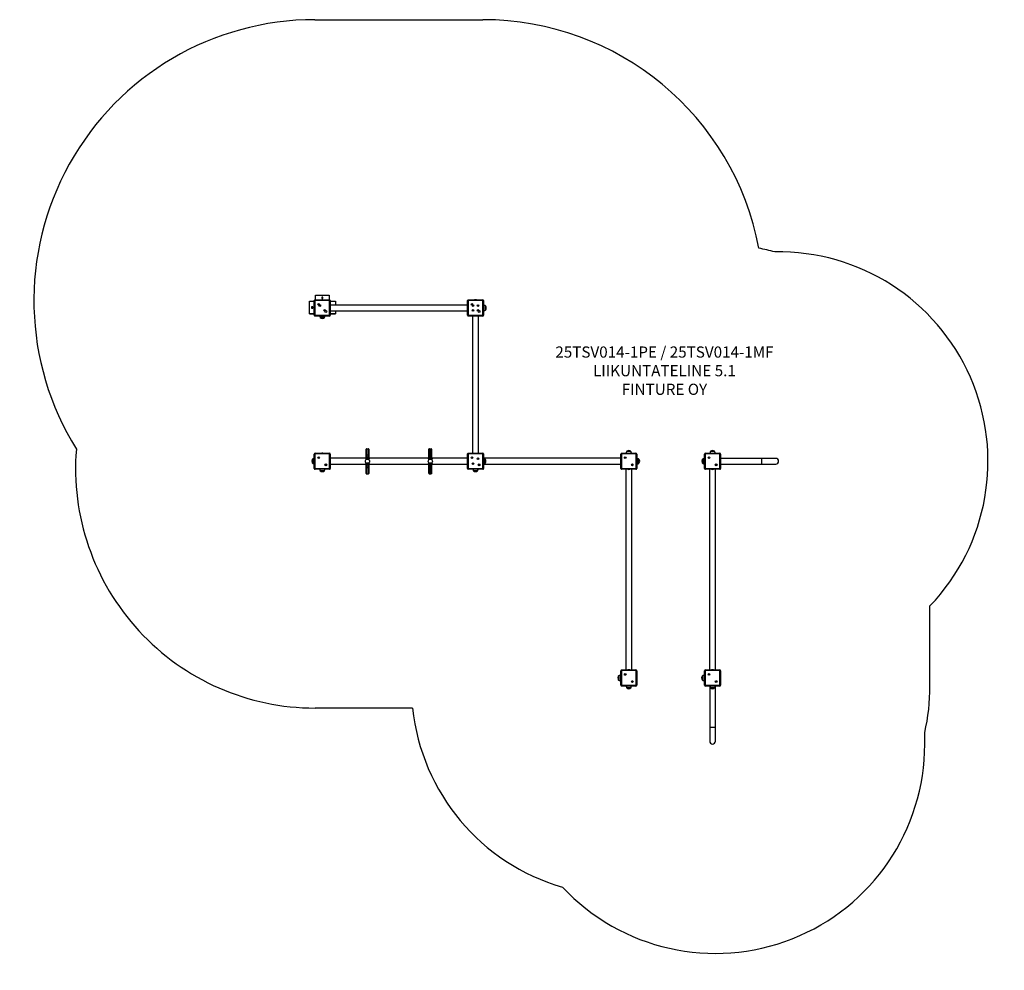
# Model space of a CAD drawing. Units: millimetres. Extents: x 4858 to 11911, y -3871 to 2940.
import ezdxf

# ---------------------------------------------------------------- set-up
doc = ezdxf.new("R2010")
doc.units = ezdxf.units.MM
for name, color, linetype in [('Default', 7, 'Continuous'), ('SAFETY_AREA', 7, 'Continuous'), ('TIPTAP', 7, 'Continuous')]:
    doc.layers.add(name, color=color, linetype=linetype)

# ---------------------------------------------------------------- blocks, each defined once
blk = doc.blocks.new('SE5')
at = {"layer": 'TIPTAP', "color": 7, "linetype": 'Continuous'}
for p, q in [((6933.6, 833.8), (6933.6, 922.9)), ((6933.6, 922.9), (6968.1, 922.9)), ((6968.1, 822.2), (6968.1, 927.2)), ((6973.1, 927.2), (6968.1, 927.2)), ((6973.1, 926.2), (6968.1, 926.2)), ((6968.1, 823.2), (6968.1, 926.2)), ((6973.1, 932.2), (7078.1, 932.2)), ((6973.1, 927.2), (6973.1, 932.2)), ((6973.1, 927.2), (6973.1, 822.2)), ((7078.1, 927.2), (6973.1, 927.2)), ((6973.1, 926.2), (6973.1, 823.2)), ((6974.1, 932.2), (7077.1, 932.2)), ((6974.1, 927.2), (6974.1, 932.2)), ((7077.1, 927.2), (6974.1, 927.2)), ((6977.3, 932.2), (6977.3, 966.7)), ((6977.3, 966.7), (7075.8, 966.7)), ((7022.3, 951.3), (7022.3, 942.8)), ((7030.8, 951.3), (7022.3, 951.3)), ((7022.3, 942.8), (7030.8, 942.8)), ((7030.8, 942.8), (7030.8, 951.3)), ((7075.8, 966.7), (7075.8, 932.2)), ((7077.1, 932.2), (7077.1, 927.2)), ((7078.1, 932.2), (7078.1, 927.2)), ((7083.1, 927.2), (7078.1, 927.2)), ((7078.1, 822.2), (7078.1, 927.2)), ((7083.1, 926.2), (7078.1, 926.2)), ((7078.1, 823.2), (7078.1, 926.2)), ((7083.1, 927.2), (7083.1, 822.2)), ((7083.1, 926.2), (7083.1, 823.2)), ((7083.1, 922.9), (7119.6, 922.9)), ((7119.6, 922.9), (7119.6, 895.9)), ((8066.1, 822.2), (8066.1, 927.2)), ((8071.1, 927.2), (8066.1, 927.2)), ((8071.1, 926.2), (8066.1, 926.2)), ((8066.1, 823.2), (8066.1, 926.2)), ((8071.1, 932.2), (8176.1, 932.2)), ((8071.1, 927.2), (8071.1, 932.2)), ((8071.1, 927.2), (8071.1, 822.2)), ((8176.1, 927.2), (8071.1, 927.2)), ((8071.1, 926.2), (8071.1, 823.2)), ((8072.1, 932.2), (8175.1, 932.2)), ((8072.1, 927.2), (8072.1, 932.2)), ((8175.1, 927.2), (8072.1, 927.2)), ((8175.1, 932.2), (8175.1, 927.2)), ((8176.1, 927.2), (8176.1, 932.2)), ((8176.1, 822.2), (8176.1, 927.2)), ((8176.1, 927.2), (8181.1, 927.2)), ((8181.1, 926.2), (8176.1, 926.2)), ((8176.1, 823.2), (8176.1, 926.2)), ((8181.1, 927.2), (8181.1, 822.2)), ((8181.1, 926.2), (8181.1, 823.2)), ((6948.9, 882.5), (6948.9, 874)), ((6957.4, 882.5), (6948.9, 882.5)), ((6948.9, 874), (6957.4, 874)), ((6957.4, 874), (6957.4, 882.5)), ((8066.1, 895.9), (7083.1, 895.9)), ((7083.1, 853.5), (8066.1, 853.5)), ((7119.6, 853.5), (7119.6, 833.8)), ((8195.1, 880), (8195.1, 889.7)), ((8195.6, 889.7), (8195.1, 889.7)), ((8195.1, 859.7), (8195.1, 880)), ((8195.1, 859.7), (8195.6, 859.7)), ((8195.6, 889.7), (8195.6, 859.7)), ((6933.6, 833.8), (6968.1, 833.8)), ((6933.6, 833.7), (6933.6, 833.8)), ((6968.1, 833.7), (6933.6, 833.7)), ((6973.1, 823.2), (6968.1, 823.2)), ((6973.1, 822.2), (6968.1, 822.2)), ((6973.1, 822.2), (6973.1, 817.2)), ((6973.1, 822.2), (7078.1, 822.2)), ((7078.1, 817.2), (6973.1, 817.2)), ((6974.1, 822.2), (7077.1, 822.2)), ((6974.1, 822.2), (6974.1, 817.2)), ((7077.1, 817.2), (6974.1, 817.2)), ((7011.6, 806.2), (7032.3, 806.2)), ((7011.6, 806.2), (7011.6, 805.6)), ((7041.6, 805.6), (7011.6, 805.6)), ((7032.3, 806.2), (7041.6, 806.2)), ((7041.6, 805.6), (7041.6, 806.2)), ((7077.1, 817.2), (7077.1, 822.2)), ((7083.1, 823.2), (7078.1, 823.2)), ((7078.1, 817.2), (7078.1, 822.2)), ((7083.1, 822.2), (7078.1, 822.2)), ((7083.1, 833.8), (7119.6, 833.8)), ((7119.6, 833.7), (7083.1, 833.7)), ((7119.6, 833.8), (7119.6, 833.7)), ((8071.1, 823.2), (8066.1, 823.2)), ((8066.1, 822.2), (8071.1, 822.2)), ((8071.1, 822.2), (8176.1, 822.2)), ((8071.1, 817.2), (8071.1, 822.2)), ((8176.1, 817.2), (8071.1, 817.2)), ((8072.1, 822.2), (8072.1, 817.2)), ((8072.1, 822.2), (8175.1, 822.2)), ((8175.1, 817.2), (8072.1, 817.2)), ((8102.4, 817.2), (8102.4, -165.8)), ((8144.8, -165.8), (8144.8, 817.2)), ((8175.1, 817.2), (8175.1, 822.2)), ((8181.1, 823.2), (8176.1, 823.2)), ((8181.1, 822.2), (8176.1, 822.2)), ((8176.1, 817.2), (8176.1, 822.2)), ((7340.1, -178.8), (7340.1, -136.3)), ((7343.1, -133.3), (7356.1, -133.3)), ((7343.1, -133.3), (7343.1, -177.8)), ((7356.1, -177.8), (7356.1, -133.3)), ((7359.1, -136.3), (7359.1, -178.8)), ((7790.1, -178.8), (7790.1, -136.3)), ((7793.1, -133.3), (7806.1, -133.3)), ((7793.1, -133.3), (7793.1, -177.8)), ((7806.1, -177.8), (7806.1, -133.3)), ((7809.1, -136.3), (7809.1, -178.8)), ((6956.5, -218.8), (6956.5, -208.3)), ((6957.1, -208.3), (6956.5, -208.3)), ((6957.1, -208.3), (6957.1, -238.3)), ((6973.1, -171.8), (6968.1, -171.8)), ((6968.1, -274.8), (6968.1, -171.8)), ((6973.1, -171.8), (6973.1, -274.8)), ((6974.1, -165.8), (7077.1, -165.8)), ((6974.1, -170.8), (6974.1, -165.8)), ((7077.1, -170.8), (6974.1, -170.8)), ((6998.6, -197.8), (6998.1, -197.8)), ((6999.4, -196.6), (6999.1, -196.1)), ((6999.4, -199.1), (6999.1, -199.6)), ((7000.8, -196.6), (7001.1, -196.1)), ((7000.8, -199.1), (7001.1, -199.6)), ((7001.5, -197.8), (7002.1, -197.8)), ((7077.1, -165.8), (7077.1, -170.8)), ((7083.1, -171.8), (7078.1, -171.8)), ((7078.1, -274.8), (7078.1, -171.8)), ((7083.1, -171.8), (7083.1, -274.8)), ((8066.1, -202.1), (7083.1, -202.1)), ((7340.3, -178.5), (7340.1, -178.6)), ((7340.1, -178.6), (7340.1, -178.8)), ((7340.1, -194.3), (7340.1, -178.8)), ((7340.1, -201.3), (7340.1, -194.3)), ((7343.1, -201.3), (7340.1, -201.3)), ((7340.1, -202.1), (7340.1, -201.3)), ((7340.6, -178.3), (7340.3, -178.5)), ((7340.9, -178.1), (7340.6, -178.3)), ((7341.4, -178), (7340.9, -178.1)), ((7341.9, -177.9), (7341.4, -178)), ((7342.5, -177.9), (7341.9, -177.9)), ((7343.1, -177.8), (7342.5, -177.9)), ((7343.1, -177.8), (7356.1, -177.8)), ((7343.1, -177.8), (7343.1, -191.3)), ((7343.1, -191.3), (7356.1, -191.3)), ((7343.1, -191.3), (7343.1, -201.3)), ((7343.1, -201.3), (7343.1, -202.1)), ((7343.1, -201.3), (7356.1, -201.3)), ((7356.6, -177.9), (7356.1, -177.8)), ((7356.1, -191.3), (7356.1, -177.8)), ((7356.1, -201.3), (7356.1, -191.3)), ((7356.1, -202.1), (7356.1, -201.3)), ((7359.1, -201.3), (7356.1, -201.3)), ((7357.2, -177.9), (7356.6, -177.9)), ((7357.7, -178), (7357.2, -177.9)), ((7358.2, -178.1), (7357.7, -178)), ((7358.6, -178.3), (7358.2, -178.1)), ((7358.8, -178.5), (7358.6, -178.3)), ((7359, -178.6), (7358.8, -178.5)), ((7359.1, -178.8), (7359, -178.6)), ((7359.1, -178.8), (7359.1, -194.3)), ((7359.1, -194.3), (7359.1, -201.3)), ((7359.1, -201.3), (7359.1, -202.1)), ((7790.3, -178.5), (7790.1, -178.6)), ((7790.1, -178.6), (7790.1, -178.8)), ((7790.1, -194.3), (7790.1, -178.8)), ((7790.1, -201.3), (7790.1, -194.3)), ((7793.1, -201.3), (7790.1, -201.3)), ((7790.1, -202.1), (7790.1, -201.3)), ((7790.6, -178.3), (7790.3, -178.5)), ((7790.9, -178.1), (7790.6, -178.3)), ((7791.4, -178), (7790.9, -178.1)), ((7791.9, -177.9), (7791.4, -178)), ((7792.5, -177.9), (7791.9, -177.9)), ((7793.1, -177.8), (7792.5, -177.9)), ((7793.1, -177.8), (7806.1, -177.8)), ((7793.1, -177.8), (7793.1, -191.3)), ((7793.1, -191.3), (7806.1, -191.3)), ((7793.1, -191.3), (7793.1, -201.3)), ((7793.1, -201.3), (7793.1, -202.1)), ((7793.1, -201.3), (7806.1, -201.3)), ((7806.6, -177.9), (7806.1, -177.8)), ((7806.1, -191.3), (7806.1, -177.8)), ((7806.1, -201.3), (7806.1, -191.3)), ((7806.1, -202.1), (7806.1, -201.3)), ((7809.1, -201.3), (7806.1, -201.3)), ((7807.2, -177.9), (7806.6, -177.9)), ((7807.7, -178), (7807.2, -177.9)), ((7808.2, -178.1), (7807.7, -178)), ((7808.6, -178.3), (7808.2, -178.1)), ((7808.8, -178.5), (7808.6, -178.3)), ((7809, -178.6), (7808.8, -178.5)), ((7809.1, -178.8), (7809, -178.6)), ((7809.1, -178.8), (7809.1, -194.3)), ((7809.1, -194.3), (7809.1, -201.3)), ((7809.1, -201.3), (7809.1, -202.1)), ((8066.1, -170.8), (8071.1, -170.8)), ((8066.1, -275.8), (8066.1, -170.8)), ((8066.1, -274.8), (8066.1, -171.8)), ((8071.1, -171.8), (8066.1, -171.8)), ((8071.1, -165.8), (8071.1, -170.8)), ((8071.1, -165.8), (8176.1, -165.8)), ((8176.1, -170.8), (8071.1, -170.8)), ((8071.1, -170.8), (8071.1, -275.8)), ((8071.1, -171.8), (8071.1, -274.8)), ((8072.1, -165.8), (8175.1, -165.8)), ((8072.1, -170.8), (8072.1, -165.8)), ((8175.1, -170.8), (8072.1, -170.8)), ((8139.7, -205.2), (8139.7, -206.2)), ((8140.7, -205.2), (8139.7, -205.2)), ((8139.7, -206.2), (8140.7, -206.2)), ((8140.7, -204.2), (8140.7, -205.2)), ((8141.7, -204.2), (8140.7, -204.2)), ((8140.7, -206.2), (8140.7, -207.2)), ((8140.7, -207.2), (8141.7, -207.2)), ((8141.7, -205.2), (8141.7, -204.2)), ((8142.7, -205.2), (8141.7, -205.2)), ((8141.7, -206.2), (8142.7, -206.2)), ((8141.7, -207.2), (8141.7, -206.2)), ((8142.7, -206.2), (8142.7, -205.2)), ((8175.1, -165.8), (8175.1, -170.8)), ((8176.1, -165.8), (8176.1, -170.8)), ((8181.1, -170.8), (8176.1, -170.8)), ((8176.1, -275.8), (8176.1, -170.8)), ((8181.1, -171.8), (8176.1, -171.8)), ((8176.1, -274.8), (8176.1, -171.8)), ((8181.1, -170.8), (8181.1, -275.8)), ((8181.1, -171.8), (8181.1, -274.8)), ((9164.1, -202.1), (8181.1, -202.1)), ((8192.1, -209.1), (8192.1, -208.3)), ((8192.6, -208.3), (8192.1, -208.3)), ((8192.1, -238.3), (8192.1, -209.1)), ((8192.6, -208.3), (8192.6, -238.3)), ((9169.1, -171.8), (9164.1, -171.8)), ((9164.1, -274.8), (9164.1, -171.8)), ((9169.1, -171.8), (9169.1, -274.8)), ((9170.1, -165.8), (9273.1, -165.8)), ((9170.1, -170.8), (9170.1, -165.8)), ((9273.1, -170.8), (9170.1, -170.8)), ((9194.6, -197.8), (9194.1, -197.8)), ((9195.4, -196.6), (9195.1, -196.1)), ((9195.4, -199.1), (9195.1, -199.6)), ((9196.8, -196.6), (9197.1, -196.1)), ((9196.8, -199.1), (9197.1, -199.6)), ((9197.5, -197.8), (9198.1, -197.8)), ((9206.6, -152.3), (9224.7, -152.3)), ((9206.6, -152.3), (9206.6, -152.8)), ((9236.6, -152.8), (9206.6, -152.8)), ((9224.7, -152.3), (9236.6, -152.3)), ((9236.6, -152.8), (9236.6, -152.3)), ((9273.1, -165.8), (9273.1, -170.8)), ((9274.1, -274.8), (9274.1, -171.8)), ((9279.1, -171.8), (9274.1, -171.8)), ((9279.1, -171.8), (9279.1, -274.8)), ((9290.1, -209.1), (9290.1, -208.3)), ((9290.6, -208.3), (9290.1, -208.3)), ((9290.1, -238.3), (9290.1, -209.1)), ((9290.6, -208.3), (9290.6, -238.3)), ((9294.1, -214), (9294.1, -208.3)), ((9294.6, -208.3), (9294.1, -208.3)), ((9294.6, -208.3), (9294.6, -215.4)), ((9750.5, -220.2), (9750.5, -208.3)), ((9751.1, -208.3), (9750.5, -208.3)), ((9751.1, -208.3), (9751.1, -238.3)), ((9764.1, -274.8), (9764.1, -171.8)), ((9769.1, -171.8), (9764.1, -171.8)), ((9769.1, -171.8), (9769.1, -274.8)), ((9770.1, -165.8), (9873.1, -165.8)), ((9770.1, -170.8), (9770.1, -165.8)), ((9873.1, -170.8), (9770.1, -170.8)), ((9794.6, -197.8), (9794.1, -197.8)), ((9795.4, -196.6), (9795.1, -196.1)), ((9795.4, -199.1), (9795.1, -199.6)), ((9796.8, -196.6), (9797.1, -196.1)), ((9796.8, -199.1), (9797.1, -199.6)), ((9797.5, -197.8), (9798.1, -197.8)), ((9806.6, -152.3), (9824.7, -152.3)), ((9806.6, -152.3), (9806.6, -152.8)), ((9836.6, -152.8), (9806.6, -152.8)), ((9824.7, -152.3), (9836.6, -152.3)), ((9836.6, -152.8), (9836.6, -152.3)), ((9873.1, -165.8), (9873.1, -170.8)), ((9879.1, -171.8), (9874.1, -171.8)), ((9874.1, -274.8), (9874.1, -171.8)), ((9879.1, -171.8), (9879.1, -274.8)), ((10174.6, -203.3), (9879.1, -203.3)), ((10174.6, -243.3), (10174.6, -203.3)), ((10274.6, -203.3), (10174.6, -203.3)), ((6956.5, -238.3), (6956.5, -218.8)), ((6956.5, -238.3), (6957.1, -238.3)), ((6973.1, -274.8), (6968.1, -274.8)), ((6974.1, -275.8), (7077.1, -275.8)), ((6974.1, -275.8), (6974.1, -280.8)), ((7077.1, -280.8), (6974.1, -280.8)), ((7049.6, -248.8), (7049.1, -248.8)), ((7050.4, -247.6), (7050.1, -247.1)), ((7050.4, -250.1), (7050.1, -250.6)), ((7051.8, -247.6), (7052.1, -247.1)), ((7051.8, -250.1), (7052.1, -250.6)), ((7052.5, -248.8), (7053.1, -248.8)), ((7077.1, -280.8), (7077.1, -275.8)), ((7083.1, -274.8), (7078.1, -274.8)), ((7083.1, -244.5), (8066.1, -244.5)), ((7340.1, -245.3), (7340.1, -244.5)), ((7340.1, -245.3), (7343.1, -245.3)), ((7340.1, -252.3), (7340.1, -245.3)), ((7340.1, -267.9), (7340.1, -252.3)), ((7340.1, -310.3), (7340.1, -267.9)), ((7340.1, -267.9), (7340.1, -268.1)), ((7340.1, -268.1), (7340.3, -268.2)), ((7340.3, -268.2), (7340.6, -268.4)), ((7340.6, -268.4), (7340.9, -268.6)), ((7340.9, -268.6), (7341.4, -268.7)), ((7341.4, -268.7), (7341.9, -268.8)), ((7341.9, -268.8), (7342.5, -268.8)), ((7342.5, -268.8), (7343.1, -268.8)), ((7343.1, -244.5), (7343.1, -245.3)), ((7343.1, -245.3), (7356.1, -245.3)), ((7343.1, -245.3), (7343.1, -255.3)), ((7343.1, -255.3), (7343.1, -268.8)), ((7343.1, -255.3), (7356.1, -255.3)), ((7343.1, -268.8), (7343.1, -313.3)), ((7343.1, -268.8), (7356.1, -268.8)), ((7356.1, -245.3), (7356.1, -244.5)), ((7356.1, -255.3), (7356.1, -245.3)), ((7356.1, -245.3), (7359.1, -245.3)), ((7356.1, -268.8), (7356.1, -255.3)), ((7356.1, -313.3), (7356.1, -268.8)), ((7356.1, -268.8), (7356.6, -268.8)), ((7356.6, -268.8), (7357.2, -268.8)), ((7357.2, -268.8), (7357.7, -268.7)), ((7357.7, -268.7), (7358.2, -268.6)), ((7358.2, -268.6), (7358.6, -268.4)), ((7358.6, -268.4), (7358.8, -268.2)), ((7358.8, -268.2), (7359, -268.1)), ((7359, -268.1), (7359.1, -267.9)), ((7359.1, -244.5), (7359.1, -245.3)), ((7359.1, -245.3), (7359.1, -252.3)), ((7359.1, -252.3), (7359.1, -267.9)), ((7359.1, -267.9), (7359.1, -310.3)), ((7790.1, -245.3), (7790.1, -244.5)), ((7790.1, -245.3), (7793.1, -245.3)), ((7790.1, -252.3), (7790.1, -245.3)), ((7790.1, -267.9), (7790.1, -252.3)), ((7790.1, -310.3), (7790.1, -267.9)), ((7790.1, -267.9), (7790.1, -268.1)), ((7790.1, -268.1), (7790.3, -268.2)), ((7790.3, -268.2), (7790.6, -268.4)), ((7790.6, -268.4), (7790.9, -268.6)), ((7790.9, -268.6), (7791.4, -268.7)), ((7791.4, -268.7), (7791.9, -268.8)), ((7791.9, -268.8), (7792.5, -268.8)), ((7792.5, -268.8), (7793.1, -268.8)), ((7793.1, -244.5), (7793.1, -245.3)), ((7793.1, -245.3), (7806.1, -245.3)), ((7793.1, -245.3), (7793.1, -255.3)), ((7793.1, -255.3), (7793.1, -268.8)), ((7793.1, -255.3), (7806.1, -255.3)), ((7793.1, -268.8), (7793.1, -313.3)), ((7793.1, -268.8), (7806.1, -268.8)), ((7806.1, -245.3), (7806.1, -244.5)), ((7806.1, -255.3), (7806.1, -245.3)), ((7806.1, -245.3), (7809.1, -245.3)), ((7806.1, -268.8), (7806.1, -255.3)), ((7806.1, -313.3), (7806.1, -268.8)), ((7806.1, -268.8), (7806.6, -268.8)), ((7806.6, -268.8), (7807.2, -268.8)), ((7807.2, -268.8), (7807.7, -268.7)), ((7807.7, -268.7), (7808.2, -268.6)), ((7808.2, -268.6), (7808.6, -268.4)), ((7808.6, -268.4), (7808.8, -268.2)), ((7808.8, -268.2), (7809, -268.1)), ((7809, -268.1), (7809.1, -267.9)), ((7809.1, -244.5), (7809.1, -245.3)), ((7809.1, -245.3), (7809.1, -252.3)), ((7809.1, -252.3), (7809.1, -267.9)), ((7809.1, -267.9), (7809.1, -310.3)), ((8071.1, -274.8), (8066.1, -274.8)), ((8071.1, -275.8), (8066.1, -275.8)), ((8071.1, -275.8), (8071.1, -280.8)), ((8071.1, -275.8), (8176.1, -275.8)), ((8176.1, -280.8), (8071.1, -280.8)), ((8072.1, -275.8), (8072.1, -280.8)), ((8072.1, -275.8), (8175.1, -275.8)), ((8175.1, -280.8), (8072.1, -280.8)), ((8105.4, -240.5), (8104.4, -240.5)), ((8104.4, -240.5), (8104.4, -241.5)), ((8104.4, -241.5), (8105.4, -241.5)), ((8106.4, -239.5), (8105.4, -239.5)), ((8105.4, -239.5), (8105.4, -240.5)), ((8105.4, -241.5), (8105.4, -242.5)), ((8105.4, -242.5), (8106.4, -242.5)), ((8106.4, -240.5), (8106.4, -239.5)), ((8107.4, -240.5), (8106.4, -240.5)), ((8106.4, -241.5), (8107.4, -241.5)), ((8106.4, -242.5), (8106.4, -241.5)), ((8107.4, -241.5), (8107.4, -240.5)), ((8175.1, -280.8), (8175.1, -275.8)), ((8181.1, -274.8), (8176.1, -274.8)), ((8176.1, -275.8), (8176.1, -280.8)), ((8176.1, -275.8), (8181.1, -275.8)), ((8181.1, -244.5), (9164.1, -244.5)), ((8192.1, -238.3), (8192.6, -238.3)), ((9169.1, -274.8), (9164.1, -274.8)), ((9170.1, -275.8), (9273.1, -275.8)), ((9170.1, -275.8), (9170.1, -280.8)), ((9273.1, -280.8), (9170.1, -280.8)), ((9200.4, -280.8), (9200.4, -1718.8)), ((9242.8, -1718.8), (9242.8, -280.8)), ((9245.6, -248.8), (9245.1, -248.8)), ((9246.4, -247.6), (9246.1, -247.1)), ((9246.4, -250.1), (9246.1, -250.6)), ((9247.8, -247.6), (9248.1, -247.1)), ((9247.8, -250.1), (9248.1, -250.6)), ((9248.5, -248.8), (9249.1, -248.8)), ((9273.1, -280.8), (9273.1, -275.8)), ((9279.1, -274.8), (9274.1, -274.8)), ((9290.1, -238.3), (9290.6, -238.3)), ((9294.1, -238.3), (9294.1, -232.7)), ((9294.1, -238.3), (9294.6, -238.3)), ((9294.6, -231.3), (9294.6, -238.3)), ((9750.5, -238.3), (9750.5, -220.2)), ((9750.5, -238.3), (9751.1, -238.3)), ((9769.1, -274.8), (9764.1, -274.8)), ((9770.1, -275.8), (9770.1, -280.8)), ((9770.1, -275.8), (9873.1, -275.8)), ((9873.1, -280.8), (9770.1, -280.8)), ((9800.4, -280.8), (9800.4, -1718.8)), ((9842.8, -1718.8), (9842.8, -280.8)), ((9845.6, -248.8), (9845.1, -248.8)), ((9846.4, -247.6), (9846.1, -247.1)), ((9846.4, -250.1), (9846.1, -250.6)), ((9847.8, -247.6), (9848.1, -247.1)), ((9847.8, -250.1), (9848.1, -250.6)), ((9848.5, -248.8), (9849.1, -248.8)), ((9873.1, -280.8), (9873.1, -275.8)), ((9879.1, -274.8), (9874.1, -274.8)), ((9879.1, -243.3), (10174.6, -243.3)), ((10174.6, -243.3), (10274.6, -243.3)), ((7010.6, -291.8), (7031.3, -291.8)), ((7010.6, -291.8), (7010.6, -292.4)), ((7040.6, -292.4), (7010.6, -292.4)), ((7031.3, -291.8), (7040.6, -291.8)), ((7040.6, -292.4), (7040.6, -291.8)), ((7343.1, -313.3), (7356.1, -313.3)), ((7793.1, -313.3), (7806.1, -313.3)), ((8108.6, -291.8), (8129.3, -291.8)), ((8108.6, -291.8), (8108.6, -292.4)), ((8138.6, -292.4), (8108.6, -292.4)), ((8129.3, -291.8), (8138.6, -291.8)), ((8138.6, -292.4), (8138.6, -291.8)), ((9148.5, -1791.3), (9148.5, -1761.3)), ((9149.1, -1761.3), (9148.5, -1761.3)), ((9149.1, -1761.3), (9149.1, -1781.7)), ((9164.1, -1827.8), (9164.1, -1724.8)), ((9164.1, -1724.8), (9169.1, -1724.8)), ((9169.1, -1724.8), (9169.1, -1827.8)), ((9170.1, -1718.8), (9273.1, -1718.8)), ((9170.1, -1718.8), (9170.1, -1723.8)), ((9273.1, -1723.8), (9170.1, -1723.8)), ((9194.6, -1750.8), (9194.1, -1750.8)), ((9195.4, -1749.6), (9195.1, -1749.1)), ((9195.4, -1752.1), (9195.1, -1752.6)), ((9196.8, -1749.6), (9197.1, -1749.1)), ((9196.8, -1752.1), (9197.1, -1752.6)), ((9197.5, -1750.8), (9198.1, -1750.8)), ((9273.1, -1723.8), (9273.1, -1718.8)), ((9274.1, -1724.8), (9279.1, -1724.8)), ((9274.1, -1827.8), (9274.1, -1724.8)), ((9279.1, -1724.8), (9279.1, -1827.8)), ((9748.5, -1791.3), (9748.5, -1761.3)), ((9749.1, -1761.3), (9748.5, -1761.3)), ((9749.1, -1761.3), (9749.1, -1781.7)), ((9764.1, -1827.8), (9764.1, -1724.8)), ((9764.1, -1724.8), (9769.1, -1724.8)), ((9769.1, -1724.8), (9769.1, -1827.8)), ((9770.1, -1718.8), (9873.1, -1718.8)), ((9770.1, -1718.8), (9770.1, -1723.8)), ((9873.1, -1723.8), (9770.1, -1723.8)), ((9794.6, -1750.8), (9794.1, -1750.8)), ((9795.4, -1749.6), (9795.1, -1749.1)), ((9795.4, -1752.1), (9795.1, -1752.6)), ((9796.8, -1749.6), (9797.1, -1749.1)), ((9796.8, -1752.1), (9797.1, -1752.6)), ((9797.5, -1750.8), (9798.1, -1750.8)), ((9873.1, -1723.8), (9873.1, -1718.8)), ((9874.1, -1724.8), (9879.1, -1724.8)), ((9874.1, -1827.8), (9874.1, -1724.8)), ((9879.1, -1724.8), (9879.1, -1827.8)), ((9148.5, -1791.3), (9149.1, -1791.3)), ((9149.1, -1781.7), (9149.1, -1791.3)), ((9164.1, -1827.8), (9169.1, -1827.8)), ((9170.1, -1828.8), (9273.1, -1828.8)), ((9170.1, -1833.8), (9170.1, -1828.8)), ((9245.6, -1801.8), (9245.1, -1801.8)), ((9246.4, -1800.6), (9246.1, -1800.1)), ((9246.4, -1803.1), (9246.1, -1803.6)), ((9247.8, -1800.6), (9248.1, -1800.1)), ((9247.8, -1803.1), (9248.1, -1803.6)), ((9248.5, -1801.8), (9249.1, -1801.8)), ((9273.1, -1828.8), (9273.1, -1833.8)), ((9274.1, -1827.8), (9279.1, -1827.8)), ((9748.5, -1791.3), (9749.1, -1791.3)), ((9749.1, -1781.7), (9749.1, -1791.3)), ((9764.1, -1827.8), (9769.1, -1827.8)), ((9770.1, -1833.8), (9770.1, -1828.8)), ((9770.1, -1828.8), (9873.1, -1828.8)), ((9845.6, -1801.8), (9845.1, -1801.8)), ((9846.4, -1800.6), (9846.1, -1800.1)), ((9846.4, -1803.1), (9846.1, -1803.6)), ((9847.8, -1800.6), (9848.1, -1800.1)), ((9847.8, -1803.1), (9848.1, -1803.6)), ((9848.5, -1801.8), (9849.1, -1801.8)), ((9873.1, -1828.8), (9873.1, -1833.8)), ((9874.1, -1827.8), (9879.1, -1827.8)), ((9273.1, -1833.8), (9170.1, -1833.8)), ((9206.6, -1846.8), (9208.8, -1846.8)), ((9206.6, -1846.8), (9206.6, -1847.4)), ((9233.9, -1847.4), (9206.6, -1847.4)), ((9208.8, -1846.8), (9236.6, -1846.8)), ((9236.6, -1847.4), (9233.9, -1847.4)), ((9236.6, -1847.4), (9236.6, -1846.8)), ((9873.1, -1833.8), (9770.1, -1833.8)), ((9801.6, -1833.8), (9801.6, -2129.3)), ((9806.6, -1846.8), (9819.7, -1846.8)), ((9806.6, -1846.8), (9806.6, -1847.4)), ((9836.6, -1847.4), (9806.6, -1847.4)), ((9819.7, -1846.8), (9836.6, -1846.8)), ((9836.6, -1847.4), (9836.6, -1846.8)), ((9841.6, -2129.3), (9841.6, -1833.8)), ((9801.6, -2129.3), (9841.6, -2129.3)), ((9801.6, -2129.3), (9801.6, -2229.3)), ((9841.6, -2229.3), (9841.6, -2129.3))]:
    blk.add_line(p, q, dxfattribs=at)
for centre, radius in [((7000.1, 900.2), 6.3), ((7007.9, 892.3), 6), ((7043.2, 857), 6), ((7051.1, 849.2), 6.3), ((8098.1, 900.2), 6.3), ((8105.9, 892.3), 6), ((8105.9, 857), 6), ((8141.2, 892.3), 6), ((8141.2, 857), 6), ((8149.1, 849.2), 6.3), ((7000.1, -197.8), 6.3), ((7000.1, -197.8), 6), ((7349.6, -223.3), 15), ((7799.6, -223.3), 15), ((8098.1, -197.8), 6.3), ((8098.1, -197.8), 6), ((8141.2, -205.7), 6), ((8141.2, -205.7), 3), ((9196.1, -197.8), 6.3), ((9196.1, -197.8), 6), ((9796.1, -197.8), 6.3), ((9796.1, -197.8), 6), ((7051.1, -248.8), 6.3), ((7051.1, -248.8), 6), ((8105.9, -241), 6), ((8105.9, -241), 3), ((8149.1, -248.8), 6.3), ((8149.1, -248.8), 6), ((9247.1, -248.8), 6.3), ((9247.1, -248.8), 6), ((9847.1, -248.8), 6.3), ((9847.1, -248.8), 6), ((9196.1, -1750.8), 6.3), ((9196.1, -1750.8), 6), ((9796.1, -1750.8), 6.3), ((9796.1, -1750.8), 6), ((9247.1, -1801.8), 6.3), ((9247.1, -1801.8), 6), ((9847.1, -1801.8), 6.3), ((9847.1, -1801.8), 6)]:
    blk.add_circle(centre, radius, dxfattribs=at)
for centre, radius, start, end in [((6973.1, 927.2), 5, 90, 180), ((6974.1, 926.2), 1, 90, 180), ((7026.6, 915.8), 16.9, 76.02809, 103.97191), ((7077.1, 926.2), 1, 0, 90), ((7078.1, 927.2), 5, 0, 90), ((8071.1, 927.2), 5, 90, 180), ((8072.1, 926.2), 1, 90, 180), ((8123.6, 916.8), 16.9, 65.67764, 114.32236), ((8122.6, 915.8), 16.9, 76.02809, 103.97191), ((8123.6, 915.8), 16.9, 76.02809, 91.69539), ((8175.1, 926.2), 1, 0, 90), ((8176.1, 927.2), 5, 0, 90), ((6984.5, 874.7), 16.9, 166.02809, 193.97191), ((8177.5, 874.7), 23.5, 320.40225, 39.59775), ((6973.1, 822.2), 5, 180, 270), ((6974.1, 823.2), 1, 180, 270), ((7026.6, 823.7), 23.5, 230.40225, 309.59775), ((7077.1, 823.2), 1, 270, 0), ((7078.1, 822.2), 5, 270, 0), ((8071.1, 822.2), 5, 180, 270), ((8072.1, 823.2), 1, 180, 270), ((8175.1, 823.2), 1, 270, 0), ((8176.1, 822.2), 5, 270, 0), ((6974.6, -223.3), 23.5, 140.40225, 219.59775), ((6974.1, -171.8), 6, 90, 180), ((6974.1, -171.8), 1, 90, 180), ((6997.1, -196.1), 2, 300, 0), ((6997.1, -199.6), 2, 0, 60), ((6997.1, -196.1), 2.35, 312.42131, 347.57869), ((6997.1, -199.6), 2.35, 12.42131, 47.57869), ((7000.1, -194.4), 2, 240, 300), ((7000.1, -201.3), 2, 60, 120), ((7000.1, -194.4), 2.35, 252.42131, 287.57869), ((7000.1, -201.3), 2.35, 72.42131, 107.57869), ((7003.1, -196.1), 2.35, 192.42131, 227.57869), ((7003.1, -199.6), 2.35, 132.42131, 167.57869), ((7003.1, -196.1), 2, 180, 240), ((7003.1, -199.6), 2, 120, 180), ((7025.6, -182.2), 16.9, 76.02809, 103.97191), ((7077.1, -171.8), 6, 0, 90), ((7077.1, -171.8), 1, 0, 90), ((7349.6, -223.3), 18.7, 37.22689, 142.77311), ((7343.1, -194.3), 3, 90, 180), ((7356.1, -194.3), 3, 0, 90), ((7799.6, -223.3), 18.7, 37.22689, 142.77311), ((7793.1, -194.3), 3, 90, 180), ((7806.1, -194.3), 3, 0, 90), ((8071.1, -170.8), 5, 90, 180), ((8072.1, -171.8), 1, 90, 180), ((8095.1, -196.1), 2, 300, 0), ((8095.1, -199.6), 2, 0, 60), ((8098.1, -194.4), 2, 240, 300), ((8098.1, -201.3), 2, 60, 120), ((8101.1, -196.1), 2, 180, 240), ((8101.1, -199.6), 2, 120, 180), ((8175.1, -171.8), 1, 0, 90), ((8176.1, -170.8), 5, 0, 90), ((8174.5, -223.3), 23.5, 320.40225, 39.59775), ((9170.1, -171.8), 6, 90, 180), ((9170.1, -171.8), 1, 90, 180), ((9193.1, -196.1), 2, 300, 0), ((9193.1, -199.6), 2, 0, 60), ((9193.1, -196.1), 2.35, 312.42131, 347.57869), ((9193.1, -199.6), 2.35, 12.42131, 47.57869), ((9196.1, -194.4), 2, 240, 300), ((9196.1, -201.3), 2, 60, 120), ((9196.1, -194.4), 2.35, 252.42131, 287.57869), ((9196.1, -201.3), 2.35, 72.42131, 107.57869), ((9199.1, -196.1), 2.35, 192.42131, 227.57869), ((9199.1, -199.6), 2.35, 132.42131, 167.57869), ((9199.1, -196.1), 2, 180, 240), ((9199.1, -199.6), 2, 120, 180), ((9221.6, -170.4), 23.5, 50.40225, 129.59775), ((9273.1, -171.8), 6, 0, 90), ((9273.1, -171.8), 1, 0, 90), ((9272.5, -223.3), 23.5, 320.40225, 39.59775), ((9276.5, -223.3), 23.5, 320.40225, 39.59775), ((9768.6, -223.3), 23.5, 140.40225, 219.59775), ((9770.1, -171.8), 6, 90, 180), ((9770.1, -171.8), 1, 90, 180), ((9793.1, -196.1), 2, 300, 0), ((9793.1, -199.6), 2, 0, 60), ((9793.1, -196.1), 2.35, 312.42131, 347.57869), ((9793.1, -199.6), 2.35, 12.42131, 47.57869), ((9796.1, -194.4), 2, 240, 300), ((9796.1, -201.3), 2, 60, 120), ((9796.1, -194.4), 2.35, 252.42131, 287.57869), ((9796.1, -201.3), 2.35, 72.42131, 107.57869), ((9799.1, -196.1), 2.35, 192.42131, 227.57869), ((9799.1, -199.6), 2.35, 132.42131, 167.57869), ((9799.1, -196.1), 2, 180, 240), ((9799.1, -199.6), 2, 120, 180), ((9821.6, -170.4), 23.5, 50.40225, 129.59775), ((9873.1, -171.8), 6, 0, 90), ((9873.1, -171.8), 1, 0, 90), ((10274.6, -223.3), 20, 270, 90), ((6974.1, -274.8), 6, 180, 270), ((6974.1, -274.8), 1, 180, 270), ((7048.1, -247.1), 2, 300, 0), ((7048.1, -250.6), 2, 0, 60), ((7048.1, -247.1), 2.35, 312.42131, 347.57869), ((7048.1, -250.6), 2.35, 12.42131, 47.57869), ((7051.1, -245.4), 2, 240, 300), ((7051.1, -252.3), 2, 60, 120), ((7051.1, -245.4), 2.35, 252.42131, 287.57869), ((7051.1, -252.3), 2.35, 72.42131, 107.57869), ((7054.1, -247.1), 2.35, 192.42131, 227.57869), ((7054.1, -250.6), 2.35, 132.42131, 167.57869), ((7054.1, -247.1), 2, 180, 240), ((7054.1, -250.6), 2, 120, 180), ((7077.1, -274.8), 6, 270, 0), ((7077.1, -274.8), 1, 270, 0), ((7349.6, -223.3), 18.7, 217.22689, 322.77311), ((7343.1, -252.3), 3, 180, 270), ((7356.1, -252.3), 3, 270, 360), ((7799.6, -223.3), 18.7, 217.22689, 322.77311), ((7793.1, -252.3), 3, 180, 270), ((7806.1, -252.3), 3, 270, 360), ((8071.1, -275.8), 5, 180, 270), ((8072.1, -274.8), 1, 180, 270), ((8146.1, -247.1), 2, 300, 0), ((8146.1, -250.6), 2, 0, 60), ((8149.1, -245.4), 2, 240, 300), ((8149.1, -252.3), 2, 60, 120), ((8152.1, -247.1), 2, 180, 240), ((8152.1, -250.6), 2, 120, 180), ((8175.1, -274.8), 1, 270, 0), ((8176.1, -275.8), 5, 270, 0), ((9170.1, -274.8), 6, 180, 270), ((9170.1, -274.8), 1, 180, 270), ((9221.6, -265.4), 16.9, 245.67764, 294.32236), ((9244.1, -247.1), 2, 300, 0), ((9244.1, -250.6), 2, 0, 60), ((9244.1, -247.1), 2.35, 312.42131, 347.57869), ((9244.1, -250.6), 2.35, 12.42131, 47.57869), ((9247.1, -245.4), 2, 240, 300), ((9247.1, -252.3), 2, 60, 120), ((9247.1, -245.4), 2.35, 252.42131, 287.57869), ((9247.1, -252.3), 2.35, 72.42131, 107.57869), ((9250.1, -247.1), 2.35, 192.42131, 227.57869), ((9250.1, -250.6), 2.35, 132.42131, 167.57869), ((9250.1, -247.1), 2, 180, 240), ((9250.1, -250.6), 2, 120, 180), ((9273.1, -274.8), 6, 270, 0), ((9273.1, -274.8), 1, 270, 0), ((9770.1, -274.8), 6, 180, 270), ((9770.1, -274.8), 1, 180, 270), ((9821.6, -265.4), 16.9, 245.67764, 294.32236), ((9844.1, -247.1), 2, 300, 0), ((9844.1, -250.6), 2, 0, 60), ((9844.1, -247.1), 2.35, 312.42131, 347.57869), ((9844.1, -250.6), 2.35, 12.42131, 47.57869), ((9847.1, -245.4), 2, 240, 300), ((9847.1, -252.3), 2, 60, 120), ((9847.1, -245.4), 2.35, 252.42131, 287.57869), ((9847.1, -252.3), 2.35, 72.42131, 107.57869), ((9850.1, -247.1), 2.35, 192.42131, 227.57869), ((9850.1, -250.6), 2.35, 132.42131, 167.57869), ((9850.1, -247.1), 2, 180, 240), ((9850.1, -250.6), 2, 120, 180), ((9873.1, -274.8), 6, 270, 0), ((9873.1, -274.8), 1, 270, 0), ((9863.7, -223.3), 16.9, 335.67764, 24.32236), ((7025.6, -274.3), 23.5, 230.40225, 309.59775), ((8123.6, -274.3), 23.5, 230.40225, 309.59775), ((9166.6, -1776.3), 23.5, 140.40225, 219.59775), ((9170.1, -1724.8), 6, 90, 180), ((9170.1, -1724.8), 1, 90, 180), ((9193.1, -1749.1), 2, 300, 0), ((9193.1, -1752.6), 2, 0, 60), ((9193.1, -1749.1), 2.35, 312.42131, 347.57869), ((9193.1, -1752.6), 2.35, 12.42131, 47.57869), ((9196.1, -1747.4), 2, 240, 300), ((9196.1, -1754.3), 2, 60, 120), ((9196.1, -1747.4), 2.35, 252.42131, 287.57869), ((9196.1, -1754.3), 2.35, 72.42131, 107.57869), ((9199.1, -1749.1), 2.35, 192.42131, 227.57869), ((9199.1, -1752.6), 2.35, 132.42131, 167.57869), ((9199.1, -1749.1), 2, 180, 240), ((9199.1, -1752.6), 2, 120, 180), ((9221.6, -1734.2), 16.9, 65.67764, 114.32236), ((9273.1, -1724.8), 6, 0, 90), ((9273.1, -1724.8), 1, 0, 90), ((9766.6, -1776.3), 23.5, 140.40225, 219.59775), ((9770.1, -1724.8), 6, 90, 180), ((9770.1, -1724.8), 1, 90, 180), ((9793.1, -1749.1), 2, 300, 0), ((9793.1, -1752.6), 2, 0, 60), ((9793.1, -1749.1), 2.35, 312.42131, 347.57869), ((9793.1, -1752.6), 2.35, 12.42131, 47.57869), ((9796.1, -1747.4), 2, 240, 300), ((9796.1, -1754.3), 2, 60, 120), ((9796.1, -1747.4), 2.35, 252.42131, 287.57869), ((9796.1, -1754.3), 2.35, 72.42131, 107.57869), ((9799.1, -1749.1), 2.35, 192.42131, 227.57869), ((9799.1, -1752.6), 2.35, 132.42131, 167.57869), ((9799.1, -1749.1), 2, 180, 240), ((9799.1, -1752.6), 2, 120, 180), ((9821.6, -1734.2), 16.9, 65.67764, 114.32236), ((9873.1, -1724.8), 6, 0, 90), ((9873.1, -1724.8), 1, 0, 90), ((9170.1, -1827.8), 6, 180, 270), ((9170.1, -1827.8), 1, 180, 270), ((9244.1, -1800.1), 2, 300, 0), ((9244.1, -1803.6), 2, 0, 60), ((9244.1, -1800.1), 2.35, 312.42131, 347.57869), ((9244.1, -1803.6), 2.35, 12.42131, 47.57869), ((9247.1, -1798.4), 2, 240, 300), ((9247.1, -1805.3), 2, 60, 120), ((9247.1, -1798.4), 2.35, 252.42131, 287.57869), ((9247.1, -1805.3), 2.35, 72.42131, 107.57869), ((9250.1, -1800.1), 2.35, 192.42131, 227.57869), ((9250.1, -1803.6), 2.35, 132.42131, 167.57869), ((9250.1, -1800.1), 2, 180, 240), ((9250.1, -1803.6), 2, 120, 180), ((9273.1, -1827.8), 6, 270, 360), ((9273.1, -1827.8), 1, 270, 0), ((9263.7, -1776.3), 16.9, 335.67764, 24.32236), ((9770.1, -1827.8), 6, 180, 270), ((9770.1, -1827.8), 1, 180, 270), ((9844.1, -1800.1), 2, 300, 0), ((9844.1, -1803.6), 2, 0, 60), ((9844.1, -1800.1), 2.35, 312.42131, 347.57869), ((9844.1, -1803.6), 2.35, 12.42131, 47.57869), ((9847.1, -1798.4), 2, 240, 300), ((9847.1, -1805.3), 2, 60, 120), ((9847.1, -1798.4), 2.35, 252.42131, 287.57869), ((9847.1, -1805.3), 2.35, 72.42131, 107.57869), ((9850.1, -1800.1), 2.35, 192.42131, 227.57869), ((9850.1, -1803.6), 2.35, 132.42131, 167.57869), ((9850.1, -1800.1), 2, 180, 240), ((9850.1, -1803.6), 2, 120, 180), ((9873.1, -1827.8), 6, 270, 360), ((9873.1, -1827.8), 1, 270, 0), ((9863.7, -1776.3), 16.9, 335.67764, 24.32236), ((9221.6, -1829.3), 23.5, 230.40225, 309.59775), ((9821.6, -1829.3), 23.5, 230.40225, 309.59775), ((9821.6, -2229.3), 20, 180, 360)]:
    blk.add_arc(centre, radius, start, end, dxfattribs=at)
for points, knots in [([(8195.1, 889.7), (8194.4, 890.1), (8192.9, 891.1), (8190.3, 891.9), (8187.3, 892.5), (8184.2, 892.9), (8182.1, 893.1), (8181.1, 893.2)], [0, 0, 0, 0, 0.163394, 0.356035, 0.569201, 0.790369, 1, 1, 1, 1]), ([(8181.1, 856.2), (8181.6, 856.2), (8183.5, 856.3), (8186.5, 856.7), (8190, 857.4), (8192.8, 858.2), (8194.4, 859.2), (8195.1, 859.7)], [0, 0, 0, 0, 0.105492, 0.399343, 0.624368, 0.828069, 1, 1, 1, 1]), ([(7008.3, 817.2), (7008.4, 816.2), (7008.6, 814.2), (7009.3, 811.2), (7010.1, 808.4), (7011.1, 806.9), (7011.6, 806.2)], [0, 0, 0, 0, 0.243241, 0.526747, 0.783387, 1, 1, 1, 1]), ([(7041.6, 806.2), (7042, 806.8), (7043, 808.3), (7043.8, 810.9), (7044.4, 813.9), (7044.7, 816), (7044.8, 817.1), (7044.8, 817.2)], [0, 0, 0, 0, 0.2058, 0.448437, 0.716926, 0.995494, 1, 1, 1, 1]), ([(7343.1, -133.3), (7342.7, -133.4), (7342.1, -133.4), (7341.2, -134), (7340.5, -134.7), (7340.1, -135.6), (7340.1, -136.1), (7340.1, -136.3), (7340.1, -136.3)], [0, 0, 0, 0, 0.214287, 0.42857, 0.642992, 0.857713, 0.992981, 1, 1, 1, 1]), ([(7359.1, -136.3), (7359.1, -136.3), (7359.1, -136.1), (7359, -135.6), (7358.7, -134.7), (7358, -134), (7357.1, -133.4), (7356.4, -133.4), (7356.1, -133.3)], [0, 0, 0, 0, 0.007019, 0.142287, 0.357008, 0.57143, 0.785713, 1, 1, 1, 1]), ([(7793.1, -133.3), (7792.7, -133.4), (7792.1, -133.4), (7791.2, -134), (7790.5, -134.7), (7790.1, -135.6), (7790.1, -136.1), (7790.1, -136.3), (7790.1, -136.3)], [0, 0, 0, 0, 0.214287, 0.42857, 0.642992, 0.857713, 0.992981, 1, 1, 1, 1]), ([(7809.1, -136.3), (7809.1, -136.3), (7809.1, -136.1), (7809, -135.6), (7808.7, -134.7), (7808, -134), (7807.1, -133.4), (7806.4, -133.4), (7806.1, -133.3)], [0, 0, 0, 0, 0.007019, 0.142287, 0.357008, 0.57143, 0.785713, 1, 1, 1, 1]), ([(6968.1, -205.1), (6967.1, -205.2), (6965.1, -205.4), (6962.1, -206.1), (6959.3, -206.9), (6957.8, -207.9), (6957.1, -208.3)], [0, 0, 0, 0, 0.243241, 0.526747, 0.783387, 1, 1, 1, 1]), ([(8192.1, -208.3), (8191.4, -207.9), (8189.9, -206.9), (8187.3, -206.1), (8184.3, -205.5), (8182.2, -205.2), (8181.1, -205.1), (8181.1, -205.1)], [0, 0, 0, 0, 0.2058, 0.448437, 0.716926, 0.995494, 1, 1, 1, 1]), ([(9206.6, -152.8), (9206.1, -153.5), (9205.2, -155), (9204.3, -157.6), (9203.7, -160.6), (9203.3, -163.4), (9203.2, -165.2), (9203.1, -165.8)], [0, 0, 0, 0, 0.175445, 0.382293, 0.611179, 0.848659, 1, 1, 1, 1]), ([(9240, -165.8), (9240, -165.7), (9239.9, -164.1), (9239.6, -161.4), (9238.9, -157.9), (9238, -155.1), (9237, -153.6), (9236.6, -152.8)], [0, 0, 0, 0, 0.039634, 0.35512, 0.596712, 0.815411, 1, 1, 1, 1]), ([(9294.1, -208.3), (9293.4, -207.9), (9291.9, -206.9), (9289.3, -206.1), (9286.3, -205.5), (9283.1, -205.1), (9280.7, -204.8), (9279.3, -204.8), (9279.1, -204.8)], [0, 0, 0, 0, 0.152913, 0.333195, 0.532686, 0.739666, 0.950178, 1, 1, 1, 1]), ([(9290.1, -208.3), (9289.4, -207.9), (9287.9, -206.9), (9285.3, -206.1), (9282.3, -205.5), (9280.2, -205.2), (9279.1, -205.1), (9279.1, -205.1)], [0, 0, 0, 0, 0.2058, 0.448437, 0.716926, 0.995494, 1, 1, 1, 1]), ([(9764.1, -204.9), (9763.9, -204.9), (9762.3, -205), (9759.6, -205.4), (9756.1, -206), (9753.3, -206.9), (9751.8, -207.9), (9751.1, -208.3)], [0, 0, 0, 0, 0.039634, 0.35512, 0.596712, 0.815411, 1, 1, 1, 1]), ([(9806.6, -152.8), (9806.1, -153.5), (9805.2, -155), (9804.3, -157.6), (9803.7, -160.6), (9803.3, -163.4), (9803.2, -165.2), (9803.1, -165.8)], [0, 0, 0, 0, 0.175445, 0.382293, 0.611179, 0.848659, 1, 1, 1, 1]), ([(9840, -165.8), (9840, -165.7), (9839.9, -164.1), (9839.6, -161.4), (9838.9, -157.9), (9838, -155.1), (9837, -153.6), (9836.6, -152.8)], [0, 0, 0, 0, 0.039634, 0.35512, 0.596712, 0.815411, 1, 1, 1, 1]), ([(6957.1, -238.3), (6957.7, -238.8), (6959.2, -239.8), (6961.9, -240.6), (6964.8, -241.2), (6967, -241.5), (6968, -241.6), (6968.1, -241.6)], [0, 0, 0, 0, 0.2058, 0.448437, 0.716926, 0.995494, 1, 1, 1, 1]), ([(7007.3, -280.8), (7007.4, -281.8), (7007.6, -283.8), (7008.3, -286.8), (7009.1, -289.6), (7010.1, -291.1), (7010.6, -291.8)], [0, 0, 0, 0, 0.243241, 0.526747, 0.783387, 1, 1, 1, 1]), ([(7040.6, -291.8), (7041, -291.2), (7042, -289.7), (7042.8, -287.1), (7043.4, -284.1), (7043.7, -282), (7043.8, -280.9), (7043.8, -280.8)], [0, 0, 0, 0, 0.2058, 0.448437, 0.716926, 0.995494, 1, 1, 1, 1]), ([(8105.3, -280.8), (8105.4, -281.8), (8105.6, -283.8), (8106.3, -286.8), (8107.1, -289.6), (8108.1, -291.1), (8108.6, -291.8)], [0, 0, 0, 0, 0.243241, 0.526747, 0.783387, 1, 1, 1, 1]), ([(8138.6, -291.8), (8139, -291.2), (8140, -289.7), (8140.8, -287.1), (8141.4, -284.1), (8141.7, -282), (8141.8, -280.9), (8141.8, -280.8)], [0, 0, 0, 0, 0.2058, 0.448437, 0.716926, 0.995494, 1, 1, 1, 1]), ([(8181.1, -241.6), (8182, -241.5), (8184, -241.3), (8187, -240.6), (8189.8, -239.8), (8191.4, -238.8), (8192.1, -238.3)], [0, 0, 0, 0, 0.243241, 0.526747, 0.783387, 1, 1, 1, 1]), ([(9279.1, -241.6), (9280, -241.5), (9282, -241.3), (9285, -240.6), (9287.8, -239.8), (9289.4, -238.8), (9290.1, -238.3)], [0, 0, 0, 0, 0.243241, 0.526747, 0.783387, 1, 1, 1, 1]), ([(9279.1, -241.9), (9279.9, -241.9), (9282.2, -241.7), (9285.5, -241.3), (9289, -240.6), (9291.8, -239.8), (9293.4, -238.8), (9294.1, -238.3)], [0, 0, 0, 0, 0.162898, 0.437891, 0.648475, 0.839103, 1, 1, 1, 1]), ([(9751.1, -238.3), (9751.7, -238.8), (9753.2, -239.8), (9755.9, -240.6), (9758.8, -241.2), (9761.6, -241.6), (9763.4, -241.7), (9764.1, -241.8)], [0, 0, 0, 0, 0.175445, 0.382293, 0.611179, 0.848659, 1, 1, 1, 1]), ([(7340.1, -310.3), (7340.1, -310.4), (7340.1, -310.6), (7340.1, -311.1), (7340.5, -312), (7341.2, -312.7), (7342.1, -313.2), (7342.7, -313.3), (7343.1, -313.3)], [0, 0, 0, 0, 0.007019, 0.142287, 0.357008, 0.57143, 0.785713, 1, 1, 1, 1]), ([(7359.1, -310.3), (7359.1, -310.4), (7359.1, -310.6), (7359, -311.1), (7358.7, -312), (7358, -312.7), (7357.1, -313.2), (7356.4, -313.3), (7356.1, -313.3)], [0, 0, 0, 0, 0.007019, 0.142287, 0.357008, 0.57143, 0.785713, 1, 1, 1, 1]), ([(7790.1, -310.3), (7790.1, -310.4), (7790.1, -310.6), (7790.1, -311.1), (7790.5, -312), (7791.2, -312.7), (7792.1, -313.2), (7792.7, -313.3), (7793.1, -313.3)], [0, 0, 0, 0, 0.007019, 0.142287, 0.357008, 0.57143, 0.785713, 1, 1, 1, 1]), ([(7809.1, -310.3), (7809.1, -310.4), (7809.1, -310.6), (7809, -311.1), (7808.7, -312), (7808, -312.7), (7807.1, -313.2), (7806.4, -313.3), (7806.1, -313.3)], [0, 0, 0, 0, 0.007019, 0.142287, 0.357008, 0.57143, 0.785713, 1, 1, 1, 1]), ([(9164.1, -1757.8), (9163.2, -1757.8), (9160.9, -1757.9), (9157.6, -1758.3), (9154.1, -1759), (9151.3, -1759.9), (9149.8, -1760.9), (9149.1, -1761.3)], [0, 0, 0, 0, 0.162898, 0.437891, 0.648475, 0.839103, 1, 1, 1, 1]), ([(9764.1, -1757.8), (9763.2, -1757.8), (9760.9, -1757.9), (9757.6, -1758.3), (9754.1, -1759), (9751.3, -1759.9), (9749.8, -1760.9), (9749.1, -1761.3)], [0, 0, 0, 0, 0.162898, 0.437891, 0.648475, 0.839103, 1, 1, 1, 1]), ([(9149.1, -1791.3), (9149.7, -1791.8), (9151.2, -1792.8), (9153.9, -1793.6), (9156.8, -1794.2), (9160, -1794.6), (9162.5, -1794.9), (9163.8, -1794.9), (9164.1, -1794.9)], [0, 0, 0, 0, 0.152913, 0.333195, 0.532686, 0.739666, 0.950178, 1, 1, 1, 1]), ([(9749.1, -1791.3), (9749.7, -1791.8), (9751.2, -1792.8), (9753.9, -1793.6), (9756.8, -1794.2), (9760, -1794.6), (9762.5, -1794.9), (9763.8, -1794.9), (9764.1, -1794.9)], [0, 0, 0, 0, 0.152913, 0.333195, 0.532686, 0.739666, 0.950178, 1, 1, 1, 1]), ([(9203.1, -1833.8), (9203.1, -1834), (9203.2, -1835.6), (9203.6, -1838.3), (9204.3, -1841.8), (9205.1, -1844.6), (9206.1, -1846.1), (9206.6, -1846.8)], [0, 0, 0, 0, 0.039634, 0.35512, 0.596712, 0.815411, 1, 1, 1, 1]), ([(9236.6, -1846.8), (9237, -1846.2), (9238, -1844.7), (9238.8, -1842.1), (9239.4, -1839.1), (9239.8, -1836.3), (9239.9, -1834.5), (9240, -1833.8)], [0, 0, 0, 0, 0.175445, 0.382293, 0.611179, 0.848659, 1, 1, 1, 1]), ([(9803.1, -1833.8), (9803.1, -1834), (9803.2, -1835.6), (9803.6, -1838.3), (9804.3, -1841.8), (9805.1, -1844.6), (9806.1, -1846.1), (9806.6, -1846.8)], [0, 0, 0, 0, 0.039634, 0.35512, 0.596712, 0.815411, 1, 1, 1, 1]), ([(9836.6, -1846.8), (9837, -1846.2), (9838, -1844.7), (9838.8, -1842.1), (9839.4, -1839.1), (9839.8, -1836.3), (9839.9, -1834.5), (9840, -1833.8)], [0, 0, 0, 0, 0.175445, 0.382293, 0.611179, 0.848659, 1, 1, 1, 1])]:
    blk.add_open_spline(points, degree=3, knots=knots, dxfattribs=at)
blk = doc.blocks.new('SE4')
at = {"layer": 'Default'}
blk.add_blockref('SE5', (0, 0), dxfattribs=at)
blk = doc.blocks.new('SE7')
at = {"color": 7, "linetype": 'Continuous'}
blk.add_arc((9873.1, -170.8), 1500, 74.76047, 79.21579, dxfattribs=at)
at = {"layer": 'SAFETY_AREA', "color": 7, "linetype": 'Continuous'}
for p, q in [((6973.1, 2940.2), (8176.1, 2940.2)), ((11379.1, -1833.8), (11379.1, -1259.6)), ((7672.4, -1991.5), (6974.1, -1991.5)), ((11341.6, -2249.3), (11341.6, -2167.2))]:
    blk.add_line(p, q, dxfattribs=at)
for centre, radius, start, end in [((6973.1, 927.2), 2013, 90, 211.89717), ((8176.1, 927.2), 2013, 10.75103, 90), ((10294.6, -223.3), 1500, 316.30272, 91.03969), ((6974.1, -275.8), 1715.7, 175.34168, 270), ((9879.1, -1833.8), 1500, 347.16143, 0), ((9164.1, -1833.8), 1500, 186.03485, 253.84211), ((9841.6, -2249.3), 1500, 223.11763, 0)]:
    blk.add_arc(centre, radius, start, end, dxfattribs=at)
blk = doc.blocks.new('SE6')
at = {"layer": 'Default'}
blk.add_blockref('SE7', (0, 0), dxfattribs=at)
blk = doc.blocks.new('SE3')
for name in ['SE6', 'SE4']:
    blk.add_blockref(name, (0, 0))
blk = doc.blocks.new('SE2')
at = {"layer": 'Default'}
blk.add_blockref('SE3', (0, 0), dxfattribs=at)
blk = doc.blocks.new('SE1')
blk.add_blockref('SE2', (0, 0))
at = {"layer": 'Default', "insert": (9476.8, 598.9), "char_height": 80, "width": 1743.091, "attachment_point": 2}
blk.add_mtext('{\\fTahoma|b0||i0||c0|p34;\\C7;\\H80.;\\W1.;25TSV014-1PE / 25TSV014-1MF\\P}{\\fTahoma|b0||i0||c0|p34;\\C7;\\H80.;\\W1.;LIIKUNTATELINE 5.1\\P}{\\fTahoma|b0||i0||c0|p34;\\C7;\\H80.;\\W1.;FINTURE OY}', dxfattribs=at)
blk = doc.blocks.new('SE')
at = {"layer": 'Default'}
blk.add_blockref('SE1', (0, 0), dxfattribs=at)

msp = doc.modelspace()

# ---------------------------------------------------------------- block references
msp.add_blockref('SE', (0, 0))

doc.saveas('drawing.dxf')
